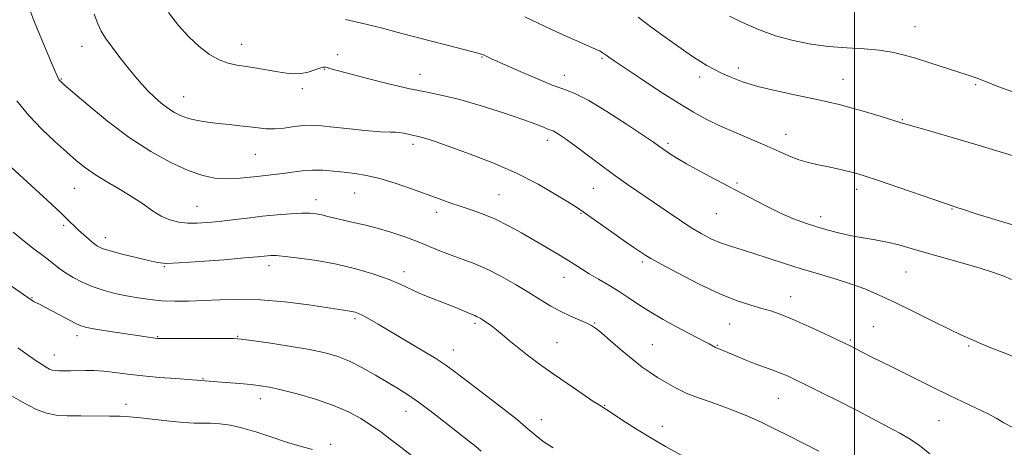
# Model space of a CAD drawing. Extents: x 2082300 to 2085200, y 357300 to 360200.
# Drawn here: x 2083246 to 2083546, y 359106 to 359236 of the extents above; entities that cross this region are included whole.
import ezdxf

# ---------------------------------------------------------------- set-up
doc = ezdxf.new("R2010")
doc.units = 0
doc.header["$MEASUREMENT"] = 0
for name, color, linetype, lineweight in [('32000', 7, 'Continuous', 0), ('DTM SPOT ELEVATION', 2, 'Continuous', 13), ('INDEX CONTOUR', 41, 'Continuous', 13), ('INTERMEDIATE CONTOUR', 44, 'Continuous', 0)]:
    doc.layers.add(name, color=color, linetype=linetype, lineweight=lineweight)

msp = doc.modelspace()

# ---------------------------------------------------------------- linework, layer by layer
at = {"layer": '32000', "flags": 128}
msp.add_lwpolyline([(2083500, 360000), (2083500, 357500)], dxfattribs=at)
at = {"layer": 'DTM SPOT ELEVATION'}
for p in [(2083518.42, 359234.27, 1136.9), (2083265.11, 359228.29, 1125.3), (2083313.68, 359228.93, 1128.7), (2083342.87, 359225.8, 1128.6), (2083386.75, 359225.07, 1129.9), (2083423.25, 359224.62, 1131.8), (2083338.8, 359221.3, 1127.9), (2083464.66, 359221.73, 1134.5), (2083258.75, 359218.43, 1124.1), (2083367.84, 359219.83, 1128.8), (2083411.74, 359219.47, 1130.7), (2083452.94, 359219.04, 1133.5), (2083496.52, 359218.26, 1134.8), (2083332.11, 359215.43, 1127.6), (2083536.84, 359216.71, 1135.8), (2083296.02, 359213, 1126.8), (2083514.55, 359205.98, 1134.1), (2083406.62, 359199.75, 1127.5), (2083479.17, 359201.59, 1132.7), (2083365.79, 359198.5, 1125.6), (2083443.26, 359198.8, 1130.3), (2083317.78, 359195.53, 1125.1), (2083262.78, 359185.12, 1121.1), (2083420.59, 359185.14, 1127.1), (2083464.26, 359186.73, 1130.2), (2083500.63, 359184.84, 1131.5), (2083336.2, 359181.74, 1122.6), (2083347.99, 359183.68, 1123.1), (2083391.88, 359183.21, 1124.9), (2083300.07, 359179.65, 1122.9), (2083529.66, 359178.87, 1131.9), (2083372.94, 359177.82, 1123.5), (2083416.88, 359177.58, 1125.9), (2083458, 359177.44, 1129.1), (2083489.69, 359176.53, 1130.5), (2083259.48, 359173.93, 1119.7), (2083272.22, 359170.14, 1120.6), (2083290.09, 359161.35, 1119.9), (2083321.94, 359161.66, 1119.5), (2083435.47, 359162.72, 1125.7), (2083362.99, 359159.77, 1120.5), (2083411.68, 359158.08, 1123.3), (2083515.7, 359159.68, 1129.1), (2083249.92, 359151.88, 1116.1), (2083480.63, 359152.19, 1126.7), (2083348.09, 359145.55, 1117.7), (2083384.59, 359144.08, 1119.7), (2083420.98, 359144.16, 1122.1), (2083462.08, 359143.92, 1125.1), (2083505.76, 359143.1, 1126.9), (2083263.6, 359140.31, 1115.5), (2083288.08, 359140.1, 1116.1), (2083312.46, 359140.19, 1116.1), (2083409.54, 359138.26, 1120.9), (2083438.51, 359137.66, 1122.9), (2083458.28, 359137.4, 1124.1), (2083498.79, 359139.06, 1126.2), (2083534.72, 359137.23, 1127.8), (2083256.65, 359134.48, 1114.7), (2083378.01, 359135.98, 1118.7), (2083301.86, 359127.31, 1114.1), (2083278.44, 359119.46, 1112.5), (2083319.32, 359121.22, 1113.4), (2083424.04, 359119.23, 1120.1), (2083476.89, 359121.28, 1123.1), (2083363.58, 359117.35, 1115.3), (2083404.77, 359114.84, 1118.6), (2083441.53, 359112.77, 1120.6), (2083525.67, 359114.57, 1125.1), (2083340.71, 359107.3, 1112.3)]:
    msp.add_point(p, dxfattribs=at)
at = {"layer": 'INDEX CONTOUR'}
for points in [[(2083345.256, 359236.427, 1130), (2083351.407, 359235.084, 1130), (2083356.417, 359233.854, 1130), (2083360.8019, 359232.665, 1130), (2083365.45, 359231.386, 1130), (2083370.926, 359229.949, 1130), (2083376.5001, 359228.531, 1130), (2083385.457, 359226.265, 1130), (2083386.558, 359225.956, 1130), (2083386.94, 359225.816, 1130), (2083387.423, 359225.601, 1130), (2083388.218, 359225.218, 1130), (2083389.836, 359224.457, 1130), (2083392.863, 359223.074, 1130), (2083397.582, 359220.966, 1130), (2083403.071, 359218.588, 1130), (2083408.107, 359216.534, 1130), (2083411.872, 359215.16, 1130), (2083415.164, 359213.867, 1130), (2083419.185, 359211.816, 1130), (2083424.697, 359208.484, 1130), (2083430.711, 359204.603, 1130), (2083435.793, 359201.223, 1130), (2083438.884, 359199.131, 1130), (2083440.394, 359198.081, 1130), (2083441.681, 359197.165, 1130), (2083444.351, 359195.323, 1130), (2083446.155, 359194.176, 1130), (2083448.942, 359192.555, 1130), (2083452.923, 359190.387, 1130), (2083457.758, 359187.825, 1130), (2083468.128, 359182.353, 1130), (2083473.03, 359179.815, 1130), (2083477.518, 359177.631, 1130), (2083481.497, 359175.914, 1130), (2083485.109, 359174.567, 1130), (2083488.557, 359173.4461, 1130), (2083492.013, 359172.433, 1130), (2083495.517, 359171.525, 1130), (2083499.077, 359170.748, 1130), (2083502.692, 359170.105, 1130), (2083506.317, 359169.497, 1130), (2083509.894, 359168.803, 1130), (2083513.443, 359167.921, 1130), (2083517.285, 359166.823, 1130), (2083521.819, 359165.503, 1130), (2083532.963, 359162.379, 1130), (2083538.188, 359160.855, 1130), (2083542.305, 359159.531, 1130), (2083545.414, 359158.408, 1130), (2083547.794, 359157.456, 1130)], [(2083243.566, 359191.591, 1120), (2083254.437, 359181.525, 1120), (2083258.743, 359177.587, 1120), (2083260.099, 359176.319, 1120), (2083264.057, 359172.4501, 1120), (2083265.642, 359170.973, 1120), (2083267.243, 359169.543, 1120), (2083268.653, 359168.353, 1120), (2083269.813, 359167.521, 1120), (2083271.241, 359166.867, 1120), (2083273.601, 359166.139, 1120), (2083277.276, 359165.164, 1120), (2083281.518, 359164.096, 1120), (2083285.296, 359163.1689, 1120), (2083287.9921, 359162.576, 1120), (2083290.633, 359162.344, 1120), (2083294.659, 359162.459, 1120), (2083300.954, 359162.877, 1120), (2083308.19, 359163.445, 1120), (2083314.481, 359163.978, 1120), (2083318.4139, 359164.334, 1120), (2083320.455, 359164.538, 1120), (2083321.54, 359164.657, 1120), (2083322.547, 359164.732, 1120), (2083324.119, 359164.699, 1120), (2083326.84, 359164.469, 1120), (2083331.097, 359163.966, 1120), (2083336.493, 359163.163, 1120), (2083342.434, 359162.046, 1120), (2083348.359, 359160.6311, 1120), (2083353.844, 359159.042, 1120), (2083358.498, 359157.437, 1120), (2083362.08, 359155.9409, 1120), (2083367.578, 359153.307, 1120), (2083370.381, 359152.139, 1120), (2083376.132, 359149.96, 1120), (2083378.741, 359148.907, 1120), (2083382.697, 359147.213, 1120), (2083384.552, 359146.456, 1120), (2083385.093, 359146.223, 1120), (2083385.661, 359145.931, 1120), (2083386.344, 359145.5299, 1120), (2083387.205, 359144.992, 1120), (2083388.291, 359144.281, 1120), (2083389.605, 359143.357, 1120), (2083391.133, 359142.179, 1120), (2083392.888, 359140.709, 1120), (2083394.972, 359138.932, 1120), (2083397.511, 359136.838, 1120), (2083400.601, 359134.427, 1120), (2083404.228, 359131.726, 1120), (2083408.348, 359128.775, 1120), (2083412.816, 359125.672, 1120), (2083417.078, 359122.773, 1120), (2083420.478, 359120.495, 1120), (2083422.624, 359119.08, 1120), (2083426.058, 359116.859, 1120), (2083428.996, 359114.944, 1120), (2083432.9131, 359112.441, 1120), (2083437.533, 359109.604, 1120), (2083442.523, 359106.699, 1120), (2083447.323, 359104.0521, 1120)]]:
    msp.add_polyline3d(points, dxfattribs=at)
at = {"layer": 'INTERMEDIATE CONTOUR'}
for points in [[(2083248.453, 359241.273, 1124), (2083250.874, 359235.107, 1124), (2083253.655, 359228.385, 1124), (2083256.029, 359222.795, 1124), (2083257.424, 359219.59, 1124), (2083258.041, 359218.271, 1124), (2083258.28, 359217.901, 1124), (2083258.596, 359217.592, 1124), (2083259.671, 359216.646, 1124), (2083262.2471, 359214.411, 1124), (2083266.807, 359210.501, 1124), (2083272.803, 359205.585, 1124), (2083279.43, 359200.5991, 1124), (2083285.969, 359196.326, 1124), (2083292.05, 359192.954, 1124), (2083297.388, 359190.5201, 1124), (2083301.802, 359189.018, 1124), (2083305.519, 359188.269, 1124), (2083308.871, 359188.049, 1124), (2083312.118, 359188.1509, 1124), (2083315.253, 359188.43, 1124), (2083318.2, 359188.76, 1124), (2083323.534, 359189.318, 1124), (2083326.199, 359189.65, 1124), (2083329.038, 359190.071, 1124), (2083332.039, 359190.469, 1124), (2083335.153, 359190.698, 1124), (2083338.336, 359190.652, 1124), (2083341.556, 359190.4, 1124), (2083344.785, 359190.051, 1124), (2083348.045, 359189.666, 1124), (2083351.561, 359189.095, 1124), (2083355.607, 359188.139, 1124), (2083360.318, 359186.685, 1124), (2083365.256, 359184.963, 1124), (2083373.661, 359181.904, 1124), (2083376.951, 359180.75, 1124), (2083380.112, 359179.694, 1124), (2083383.472, 359178.6019, 1124), (2083387.069, 359177.338, 1124), (2083390.866, 359175.762, 1124), (2083394.81, 359173.793, 1124), (2083398.778, 359171.584, 1124), (2083409.488, 359165.346, 1124), (2083412.326, 359163.638, 1124), (2083414.73, 359162.113, 1124), (2083416.965, 359160.6659, 1124), (2083419.364, 359159.17, 1124), (2083422.168, 359157.523, 1124), (2083425.2541, 359155.7241, 1124), (2083428.407, 359153.793, 1124), (2083431.485, 359151.756, 1124), (2083434.623, 359149.636, 1124), (2083438.031, 359147.461, 1124), (2083441.813, 359145.274, 1124), (2083445.667, 359143.192, 1124), (2083452.048, 359139.849, 1124), (2083454.224, 359138.696, 1124), (2083455.771, 359137.862, 1124), (2083457.704, 359136.787, 1124), (2083457.976, 359136.66, 1124), (2083459.082, 359136.225, 1124), (2083463.899, 359134.182, 1124), (2083466.793, 359132.978, 1124), (2083469.811, 359131.778, 1124), (2083472.623, 359130.739, 1124), (2083475.169, 359129.834, 1124), (2083477.462, 359128.99, 1124), (2083479.604, 359128.107, 1124), (2083482.057, 359126.975, 1124), (2083485.375, 359125.358, 1124), (2083489.909, 359123.109, 1124), (2083495.209, 359120.451, 1124), (2083500.622, 359117.696, 1124), (2083505.598, 359115.1109, 1124), (2083509.988, 359112.775, 1124), (2083513.7459, 359110.719, 1124), (2083516.904, 359108.898, 1124), (2083519.823, 359106.955, 1124), (2083522.941, 359104.455, 1124)], [(2083291.413, 359238.566, 1128), (2083294.388, 359234.654, 1128), (2083297.537, 359231.179, 1128), (2083300.72, 359228.224, 1128), (2083303.833, 359225.866, 1128), (2083306.778, 359224.179, 1128), (2083309.513, 359223.175, 1128), (2083312.207, 359222.613, 1128), (2083315.082, 359222.19, 1128), (2083318.271, 359221.671, 1128), (2083324.623, 359220.538, 1128), (2083327.251, 359220.119, 1128), (2083329.549, 359219.923, 1128), (2083331.711, 359220.042, 1128), (2083333.86, 359220.508, 1128), (2083335.835, 359221.135, 1128), (2083337.407, 359221.677, 1128), (2083338.427, 359221.945, 1128), (2083339.085, 359221.972, 1128), (2083339.652, 359221.847, 1128), (2083340.483, 359221.61, 1128), (2083342.274, 359221.114, 1128), (2083345.803, 359220.165, 1128), (2083351.4859, 359218.6691, 1128), (2083358.286, 359216.9451, 1128), (2083364.804, 359215.409, 1128), (2083370.058, 359214.334, 1128), (2083374.74, 359213.4, 1128), (2083379.96, 359212.14, 1128), (2083386.428, 359210.2471, 1128), (2083393.251, 359208.051, 1128), (2083399.138, 359206.044, 1128), (2083403.113, 359204.608, 1128), (2083405.462, 359203.6991, 1128), (2083406.786, 359203.165, 1128), (2083407.631, 359202.849, 1128), (2083408.324, 359202.576, 1128), (2083409.133, 359202.163, 1128), (2083410.318, 359201.433, 1128), (2083412.102, 359200.211, 1128), (2083414.695, 359198.324, 1128), (2083422.352, 359192.586, 1128), (2083426.732, 359189.378, 1128), (2083431.0231, 359186.359, 1128), (2083439.189, 359180.783, 1128), (2083443.077, 359178.095, 1128), (2083446.777, 359175.552, 1128), (2083450.222, 359173.282, 1128), (2083453.375, 359171.384, 1128), (2083456.342, 359169.833, 1128), (2083459.262, 359168.572, 1128), (2083462.284, 359167.522, 1128), (2083469.39, 359165.368, 1128), (2083473.796, 359163.942, 1128), (2083478.675, 359162.335, 1128), (2083483.819, 359160.697, 1128), (2083489.025, 359159.143, 1128), (2083494.094, 359157.648, 1128), (2083498.8269, 359156.149, 1128), (2083503.152, 359154.563, 1128), (2083507.491, 359152.717, 1128), (2083512.39, 359150.415, 1128), (2083518.1389, 359147.588, 1128), (2083524, 359144.664, 1128), (2083528.979, 359142.196, 1128), (2083532.347, 359140.587, 1128), (2083534.437, 359139.652, 1128), (2083538.8619, 359137.764, 1128), (2083541.4479, 359136.696, 1128), (2083545.198, 359135.206, 1128), (2083549.607, 359133.562, 1128)], [(2083268.728, 359238.078, 1126), (2083269.913, 359235.111, 1126), (2083270.925, 359232.942, 1126), (2083272.247, 359230.779, 1126), (2083274.217, 359228.033, 1126), (2083276.603, 359224.922, 1126), (2083279.029, 359221.864, 1126), (2083281.205, 359219.189, 1126), (2083283.19, 359216.868, 1126), (2083285.133, 359214.78, 1126), (2083287.144, 359212.835, 1126), (2083289.191, 359211.062, 1126), (2083291.208, 359209.5189, 1126), (2083293.1669, 359208.249, 1126), (2083295.207, 359207.227, 1126), (2083297.503, 359206.417, 1126), (2083300.187, 359205.778, 1126), (2083303.201, 359205.272, 1126), (2083306.441, 359204.859, 1126), (2083309.785, 359204.501, 1126), (2083313.05, 359204.168, 1126), (2083316.036, 359203.832, 1126), (2083318.63, 359203.49, 1126), (2083321.063, 359203.243, 1126), (2083323.655, 359203.218, 1126), (2083326.606, 359203.486, 1126), (2083329.649, 359203.895, 1126), (2083332.395, 359204.239, 1126), (2083334.666, 359204.3469, 1126), (2083337.11, 359204.209, 1126), (2083340.583, 359203.85, 1126), (2083345.574, 359203.321, 1126), (2083351.109, 359202.767, 1126), (2083355.845, 359202.3579, 1126), (2083358.802, 359202.207, 1126), (2083360.44, 359202.197, 1126), (2083361.5809, 359202.152, 1126), (2083362.87, 359201.946, 1126), (2083364.253, 359201.642, 1126), (2083365.503, 359201.35, 1126), (2083367.4, 359200.944, 1126), (2083368.565, 359200.636, 1126), (2083370.305, 359200.097, 1126), (2083373.045, 359199.173, 1126), (2083377.233, 359197.705, 1126), (2083383.105, 359195.581, 1126), (2083390.035, 359192.888, 1126), (2083397.182, 359189.7599, 1126), (2083403.774, 359186.3921, 1126), (2083409.315, 359183.214, 1126), (2083413.377, 359180.713, 1126), (2083415.795, 359179.17, 1126), (2083417.465, 359178.036, 1126), (2083426.775, 359171.432, 1126), (2083430.382, 359168.897, 1126), (2083432.937, 359167.122, 1126), (2083435.609, 359165.306, 1126), (2083436.499, 359164.72, 1126), (2083438.048, 359163.811, 1126), (2083441.162, 359162.102, 1126), (2083446.381, 359159.325, 1126), (2083452.788, 359156.054, 1126), (2083459.103, 359153.073, 1126), (2083464.3119, 359150.979, 1126), (2083468.458, 359149.62, 1126), (2083471.854, 359148.655, 1126), (2083474.844, 359147.763, 1126), (2083477.914, 359146.69, 1126), (2083481.5841, 359145.201, 1126), (2083486.128, 359143.18, 1126), (2083490.833, 359141, 1126), (2083497.165, 359137.995, 1126), (2083498.529, 359137.327, 1126), (2083502.512, 359135.262, 1126), (2083504.9091, 359134.0589, 1126), (2083511.794, 359130.692, 1126), (2083515.871, 359128.678, 1126), (2083524.375, 359124.398, 1126), (2083528.707, 359122.27, 1126), (2083533.006, 359120.239, 1126), (2083537.01, 359118.362, 1126), (2083540.409, 359116.696, 1126), (2083543.053, 359115.2581, 1126), (2083545.4259, 359113.904, 1126), (2083548.169, 359112.449, 1126)], [(2083399.783, 359237.259, 1132), (2083403.649, 359235.4139, 1132), (2083408.067, 359233.36, 1132), (2083412.562, 359231.32, 1132), (2083416.476, 359229.573, 1132), (2083421.199, 359227.495, 1132), (2083422.426, 359226.92, 1132), (2083423.259, 359226.459, 1132), (2083423.886, 359226.038, 1132), (2083424.476, 359225.599, 1132), (2083425.278, 359225.018, 1132), (2083426.878, 359223.917, 1132), (2083429.943, 359221.853, 1132), (2083434.837, 359218.591, 1132), (2083440.71, 359214.733, 1132), (2083446.406, 359211.088, 1132), (2083451.083, 359208.264, 1132), (2083455.141, 359206.058, 1132), (2083459.2899, 359204.0659, 1132), (2083464.021, 359201.979, 1132), (2083468.94, 359199.88, 1132), (2083473.431, 359197.948, 1132), (2083477.049, 359196.3239, 1132), (2083480.033, 359195.006, 1132), (2083482.792, 359193.9521, 1132), (2083485.65, 359193.116, 1132), (2083488.599, 359192.425, 1132), (2083491.546, 359191.799, 1132), (2083494.388, 359191.18, 1132), (2083496.981, 359190.5871, 1132), (2083499.171, 359190.0569, 1132), (2083500.997, 359189.568, 1132), (2083503.281, 359188.858, 1132), (2083507.035, 359187.6049, 1132), (2083530.661, 359179.5631, 1132), (2083531.442, 359179.267, 1132), (2083533.169, 359178.667, 1132), (2083536.745, 359177.511, 1132), (2083542.662, 359175.6679, 1132), (2083549.773, 359173.507, 1132)], [(2083434.252, 359237.147, 1134), (2083438.525, 359233.931, 1134), (2083442.437, 359231.091, 1134), (2083445.853, 359228.67, 1134), (2083448.691, 359226.689, 1134), (2083451.069, 359225.0699, 1134), (2083453.157, 359223.709, 1134), (2083455.132, 359222.507, 1134), (2083457.191, 359221.366, 1134), (2083459.538, 359220.192, 1134), (2083462.385, 359218.911, 1134), (2083465.981, 359217.546, 1134), (2083470.5789, 359216.139, 1134), (2083476.239, 359214.743, 1134), (2083482.235, 359213.441, 1134), (2083487.641, 359212.3219, 1134), (2083491.828, 359211.428, 1134), (2083495.336, 359210.597, 1134), (2083498.998, 359209.6181, 1134), (2083503.361, 359208.363, 1134), (2083507.816, 359207.036, 1134), (2083513.87, 359205.195, 1134), (2083516.354, 359204.455, 1134), (2083520.701, 359203.192, 1134), (2083528.009, 359201.084, 1134), (2083536.65, 359198.571, 1134), (2083544.314, 359196.2891, 1134), (2083549.312, 359194.687, 1134)], [(2083461.952, 359237.483, 1136), (2083465.988, 359235.549, 1136), (2083470.8091, 359233.455, 1136), (2083476.028, 359231.537, 1136), (2083481.333, 359230.062, 1136), (2083486.688, 359229.015, 1136), (2083492.135, 359228.312, 1136), (2083497.641, 359227.857, 1136), (2083502.902, 359227.51, 1136), (2083507.542, 359227.1231, 1136), (2083511.357, 359226.5609, 1136), (2083514.81, 359225.76, 1136), (2083518.5379, 359224.67, 1136), (2083522.943, 359223.293, 1136), (2083534.269, 359219.65, 1136), (2083536.139, 359219.028, 1136), (2083537.492, 359218.543, 1136), (2083540.611, 359217.307, 1136), (2083543.615, 359216.153, 1136), (2083548.158, 359214.461, 1136)], [(2083245.264, 359211.783, 1122), (2083248.8861, 359207.321, 1122), (2083252.85, 359203.134, 1122), (2083256.827, 359199.364, 1122), (2083260.433, 359196.146, 1122), (2083263.429, 359193.546, 1122), (2083266.176, 359191.348, 1122), (2083269.185, 359189.264, 1122), (2083272.802, 359187.071, 1122), (2083276.723, 359184.788, 1122), (2083280.4831, 359182.498, 1122), (2083283.729, 359180.295, 1122), (2083286.563, 359178.316, 1122), (2083289.198, 359176.71, 1122), (2083291.82, 359175.586, 1122), (2083294.486, 359174.902, 1122), (2083297.223, 359174.576, 1122), (2083300.081, 359174.533, 1122), (2083303.206, 359174.718, 1122), (2083306.766, 359175.082, 1122), (2083310.864, 359175.571, 1122), (2083315.332, 359176.116, 1122), (2083319.938, 359176.644, 1122), (2083324.436, 359177.088, 1122), (2083328.531, 359177.411, 1122), (2083331.916, 359177.584, 1122), (2083334.406, 359177.584, 1122), (2083336.292, 359177.416, 1122), (2083337.986, 359177.0921, 1122), (2083339.8461, 359176.6291, 1122), (2083342.012, 359176.0669, 1122), (2083344.568, 359175.454, 1122), (2083347.579, 359174.81, 1122), (2083351.024, 359174.055, 1122), (2083354.861, 359173.086, 1122), (2083359.009, 359171.836, 1122), (2083363.241, 359170.391, 1122), (2083367.289, 359168.874, 1122), (2083370.96, 359167.395, 1122), (2083374.357, 359165.994, 1122), (2083377.656, 359164.698, 1122), (2083381.022, 359163.489, 1122), (2083384.582, 359162.174, 1122), (2083388.449, 359160.513, 1122), (2083392.663, 359158.357, 1122), (2083396.957, 359155.912, 1122), (2083400.988, 359153.472, 1122), (2083404.508, 359151.276, 1122), (2083407.656, 359149.353, 1122), (2083410.668, 359147.678, 1122), (2083413.681, 359146.236, 1122), (2083416.449, 359145.05, 1122), (2083418.627, 359144.155, 1122), (2083420.052, 359143.497, 1122), (2083421.286, 359142.668, 1122), (2083423.07, 359141.176, 1122), (2083425.906, 359138.718, 1122), (2083429.348, 359135.761, 1122), (2083432.71, 359132.963, 1122), (2083435.479, 359130.819, 1122), (2083437.839, 359129.165, 1122), (2083440.143, 359127.673, 1122), (2083442.6949, 359126.091, 1122), (2083445.588, 359124.455, 1122), (2083448.861, 359122.88, 1122), (2083452.516, 359121.444, 1122), (2083456.3879, 359120.097, 1122), (2083460.276, 359118.7571, 1122), (2083464.036, 359117.346, 1122), (2083467.762, 359115.8, 1122), (2083471.609, 359114.059, 1122), (2083475.697, 359112.085, 1122), (2083480.015, 359109.922, 1122), (2083489.132, 359105.295, 1122)], [(2083244.185, 359171.835, 1118), (2083246.9639, 359169.464, 1118), (2083249.643, 359167.351, 1118), (2083254.375, 359163.791, 1118), (2083258.06, 359160.873, 1118), (2083260.022, 359159.468, 1118), (2083262.383, 359158.014, 1118), (2083265.136, 359156.579, 1118), (2083268.215, 359155.264, 1118), (2083271.5471, 359154.148, 1118), (2083275.038, 359153.222, 1118), (2083278.586, 359152.453, 1118), (2083282.121, 359151.817, 1118), (2083285.691, 359151.323, 1118), (2083289.378, 359150.989, 1118), (2083293.262, 359150.827, 1118), (2083297.434, 359150.8331, 1118), (2083301.99, 359150.9991, 1118), (2083307.04, 359151.277, 1118), (2083312.759, 359151.459, 1118), (2083319.3401, 359151.293, 1118), (2083326.746, 359150.627, 1118), (2083334.0289, 359149.692, 1118), (2083345.949, 359147.933, 1118), (2083347.144, 359147.729, 1118), (2083348.104, 359147.501, 1118), (2083349.153, 359147.1201, 1118), (2083350.529, 359146.456, 1118), (2083352.461, 359145.388, 1118), (2083355.16, 359143.818, 1118), (2083363.493, 359138.91, 1118), (2083368.414, 359135.988, 1118), (2083372.678, 359133.392, 1118), (2083375.719, 359131.415, 1118), (2083378.377, 359129.495, 1118), (2083386.882, 359123.015, 1118), (2083392.561, 359118.647, 1118), (2083397.518, 359114.723, 1118), (2083400.796, 359111.948, 1118), (2083403.046, 359109.983, 1118), (2083405.322, 359108.226, 1118), (2083408.401, 359106.212, 1118)], [(2083243.659, 359155.381, 1116), (2083249.913, 359151.029, 1116), (2083250.485, 359150.684, 1116), (2083252.119, 359149.884, 1116), (2083253.941, 359148.9459, 1116), (2083259.93, 359145.742, 1116), (2083262.765, 359144.265, 1116), (2083264.763, 359143.349, 1116), (2083266.578, 359142.817, 1116), (2083269.148, 359142.362, 1116), (2083273.075, 359141.757, 1116), (2083287.336, 359139.617, 1116), (2083288.127, 359139.532, 1116), (2083289.529, 359139.493, 1116), (2083292.47, 359139.486, 1116), (2083308.2011, 359139.522, 1116), (2083311.23, 359139.498, 1116), (2083313.461, 359139.333, 1116), (2083316.584, 359138.904, 1116), (2083321.769, 359138.1361, 1116), (2083328.12, 359137.151, 1116), (2083334.224, 359136.12, 1116), (2083339.021, 359135.146, 1116), (2083342.867, 359134.051, 1116), (2083346.474, 359132.59, 1116), (2083350.372, 359130.614, 1116), (2083354.37, 359128.36, 1116), (2083358.094, 359126.166, 1116), (2083361.3159, 359124.241, 1116), (2083364.374, 359122.307, 1116), (2083367.7489, 359119.958, 1116), (2083371.742, 359116.9501, 1116), (2083375.933, 359113.674, 1116), (2083382.648, 359108.38, 1116), (2083384.806, 359106.658, 1116), (2083386.431, 359105.256, 1116)], [(2083245.529, 359136.7, 1114), (2083248.382, 359134.646, 1114), (2083250.822, 359132.929, 1114), (2083252.718, 359131.647, 1114), (2083254.137, 359130.763, 1114), (2083255.197, 359130.201, 1114), (2083256.039, 359129.885, 1114), (2083256.8931, 359129.742, 1114), (2083258.013, 359129.696, 1114), (2083259.588, 359129.686, 1114), (2083261.549, 359129.696, 1114), (2083266.141, 359129.757, 1114), (2083268.745, 359129.725, 1114), (2083271.687, 359129.55, 1114), (2083275.07, 359129.181, 1114), (2083278.99, 359128.685, 1114), (2083283.54, 359128.157, 1114), (2083288.655, 359127.682, 1114), (2083293.633, 359127.29, 1114), (2083299.991, 359126.818, 1114), (2083306.192, 359126.312, 1114), (2083312.9929, 359125.775, 1114), (2083316.478, 359125.466, 1114), (2083319.339, 359125.144, 1114), (2083322.139, 359124.67, 1114), (2083325.694, 359123.873, 1114), (2083330.544, 359122.631, 1114), (2083336.107, 359121.019, 1114), (2083341.523, 359119.163, 1114), (2083346.11, 359117.177, 1114), (2083349.895, 359115.134, 1114), (2083353.086, 359113.095, 1114), (2083355.919, 359111.079, 1114), (2083358.755, 359108.9269, 1114), (2083361.989, 359106.434, 1114), (2083365.839, 359103.509, 1114)], [(2083242.91, 359122.524, 1112), (2083247.134, 359120.015, 1112), (2083251.045, 359117.974, 1112), (2083254.241, 359116.756, 1112), (2083257.181, 359116.201, 1112), (2083260.536, 359116.02, 1112), (2083264.743, 359115.963, 1112), (2083273.425, 359115.932, 1112), (2083276.661, 359115.872, 1112), (2083279.533, 359115.712, 1112), (2083282.835, 359115.396, 1112), (2083291.751, 359114.37, 1112), (2083295.987, 359113.961, 1112), (2083299.208, 359113.797, 1112), (2083304.181, 359113.753, 1112), (2083306.976, 359113.575, 1112), (2083310.252, 359113.1219, 1112), (2083314.034, 359112.275, 1112), (2083318.2961, 359110.984, 1112), (2083322.803, 359109.467, 1112), (2083327.271, 359108.008, 1112), (2083331.447, 359106.813, 1112), (2083335.206, 359105.771, 1112)]]:
    msp.add_polyline3d(points, dxfattribs=at)

doc.saveas('drawing.dxf')
